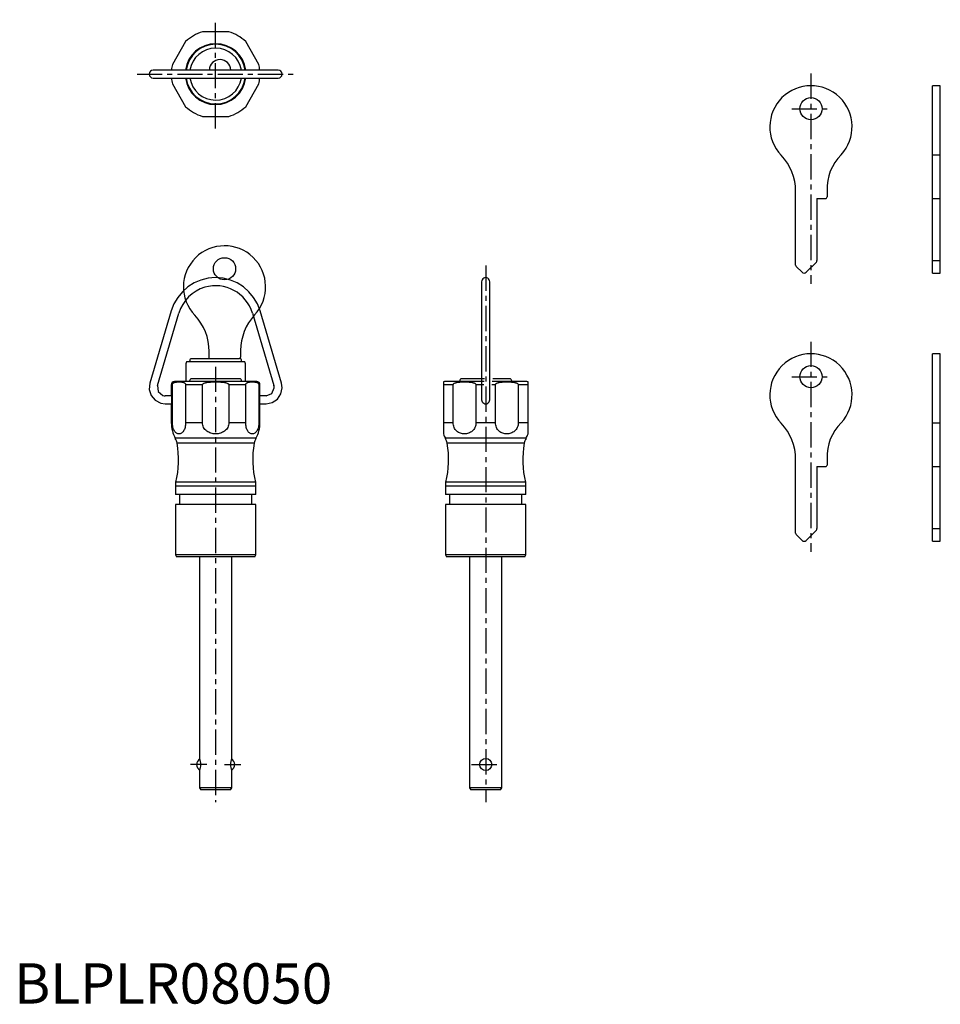
# Model space of a CAD drawing. Extents: x 1 to 230, y 0 to 244.
import ezdxf

# ---------------------------------------------------------------- set-up
doc = ezdxf.new("R2010")
doc.units = 0
doc.header["$LTSCALE"] = 5
doc.header["$MEASUREMENT"] = 0
doc.linetypes.add('CENTER', pattern=[2, 1.25, -0.25, 0.25, -0.25])
doc.layers.get('0').update_dxf_attribs({"linetype": 'CONTINUOUS'})
doc.layers.add('1', color=1, linetype='CENTER')
doc.layers.add('3', color=3, linetype='CONTINUOUS')
doc.styles.add('Standard1', font='arial.ttf')

msp = doc.modelspace()

# ---------------------------------------------------------------- linework, layer by layer
for p, q in [((53.28, 241.1), (46.72, 241.1)), ((42.55, 238.69), (39.27, 233.01)), ((60.73, 233.01), (57.45, 238.69)), ((65.5, 231.6), (34.5, 231.6)), ((34.5, 229.6), (65.5, 229.6)), ((39.27, 228.19), (42.55, 222.51)), ((57.45, 222.51), (60.73, 228.19)), ((227.9, 181.22), (227.9, 227.72)), ((229.8, 227.72), (227.9, 227.72)), ((229.8, 181.22), (229.8, 227.72)), ((46.72, 220.1), (53.28, 220.1)), ((227.9, 210.57), (229.8, 210.57)), ((193.9, 183.23), (193.9, 201.52)), ((201.7, 201.73), (201.7, 200.12)), ((199.2, 199.72), (199.2, 184.33)), ((199.2, 199.72), (201.3, 199.72)), ((227.9, 199.72), (229.8, 199.72)), ((199.05, 183.98), (196.5, 181.43)), ((227.9, 184.33), (229.8, 184.33)), ((195.5, 181.43), (194.05, 182.88)), ((227.9, 181.22), (229.8, 181.22)), ((116, 179.1), (116, 149.8)), ((118, 149.8), (118, 179.1)), ((38.97, 171.87), (33.66, 153.94)), ((35.58, 153.38), (40.89, 171.3)), ((59.11, 171.3), (64.42, 153.38)), ((66.34, 153.94), (61.03, 171.87)), ((227.9, 114.72), (227.9, 161.22)), ((229.8, 161.22), (227.9, 161.22)), ((229.8, 114.72), (229.8, 161.22)), ((60.2, 154.3), (39.8, 154.3)), ((43.55, 154.5), (43.55, 154.3)), ((55.95, 155), (44.05, 155)), ((56.45, 154.3), (56.45, 154.5)), ((116.62, 154.3), (106.8, 154.3)), ((110.55, 154.5), (110.55, 154.3)), ((116.72, 155), (111.05, 155)), ((127.2, 154.3), (118.64, 154.3)), ((122.95, 155), (118.74, 155)), ((123.45, 154.3), (123.45, 154.5)), ((39, 153.5), (39, 150.8)), ((39.27, 153.5), (39, 153.5)), ((39.27, 144.1), (39.27, 153.5)), ((46.72, 153.5), (42.55, 153.5)), ((42.55, 153.5), (42.55, 144.1)), ((46.72, 144.1), (46.72, 153.5)), ((53.28, 153.5), (53.28, 144.1)), ((57.45, 153.5), (53.28, 153.5)), ((57.45, 144.1), (57.45, 153.5)), ((60.73, 153.5), (60.73, 144.1)), ((61, 153.5), (60.73, 153.5)), ((61, 150.8), (61, 153.5)), ((108.91, 153.5), (106.5, 153.5)), ((106.5, 153.5), (106.5, 141.32)), ((108.91, 144.1), (108.91, 153.5)), ((114.59, 153.5), (114.59, 144.1)), ((116.51, 153.5), (114.59, 153.5)), ((119.41, 153.5), (118.53, 153.5)), ((119.41, 144.1), (119.41, 153.5)), ((127.5, 153.5), (125.09, 153.5)), ((125.09, 153.5), (125.09, 144.1)), ((127.5, 141.32), (127.5, 153.5)), ((39, 150.8), (37.5, 150.8)), ((62.5, 150.8), (61, 150.8)), ((37.5, 148.8), (39, 148.8)), ((39, 148.8), (39, 144.1)), ((61, 144.1), (61, 148.8)), ((61, 148.8), (62.5, 148.8)), ((39.27, 144.1), (39, 144.1)), ((46.72, 144.1), (42.55, 144.1)), ((57.45, 144.1), (53.28, 144.1)), ((61, 144.1), (60.73, 144.1)), ((108.91, 144.1), (106.5, 144.1)), ((119.41, 144.1), (114.59, 144.1)), ((127.5, 144.1), (125.09, 144.1)), ((227.9, 144.07), (229.8, 144.07)), ((60, 140.24), (40, 140.24)), ((127, 140.24), (107, 140.24)), ((59.57, 139.02), (40.43, 139.02)), ((126.57, 139.02), (107.43, 139.02)), ((193.9, 116.73), (193.9, 135.02)), ((201.7, 135.23), (201.7, 133.62)), ((199.2, 133.22), (199.2, 117.83)), ((199.2, 133.22), (201.3, 133.22)), ((227.9, 133.22), (229.8, 133.22)), ((40, 128.38), (40, 126.3)), ((60, 128.38), (40, 128.38)), ((59.88, 129.34), (40.12, 129.34)), ((60, 126.3), (60, 128.38)), ((107, 128.38), (107, 126.3)), ((127, 128.38), (107, 128.38)), ((126.88, 129.34), (107.12, 129.34)), ((127, 126.3), (127, 128.38)), ((60, 126.3), (40, 126.3)), ((41, 126.3), (41, 123.8)), ((59, 123.8), (59, 126.3)), ((127, 126.3), (107, 126.3)), ((108, 126.3), (108, 123.8)), ((126, 123.8), (126, 126.3)), ((40, 123.8), (40, 111.3)), ((60, 123.8), (40, 123.8)), ((60, 111.3), (60, 123.8)), ((107, 123.8), (107, 111.3)), ((127, 123.8), (107, 123.8)), ((127, 111.3), (127, 123.8)), ((199.05, 117.48), (196.5, 114.93)), ((227.9, 117.83), (229.8, 117.83)), ((195.5, 114.93), (194.05, 116.38)), ((227.9, 114.72), (229.8, 114.72)), ((40, 111.3), (40.29, 110.8)), ((60, 111.3), (40, 111.3)), ((59.71, 110.8), (40.29, 110.8)), ((46, 110.8), (46, 60.8)), ((54, 60.8), (54, 110.8)), ((59.71, 110.8), (60, 111.3)), ((107, 111.3), (107.29, 110.8)), ((127, 111.3), (107, 111.3)), ((126.71, 110.8), (107.29, 110.8)), ((113, 110.8), (113, 53.5)), ((121, 53.5), (121, 110.8)), ((126.71, 110.8), (127, 111.3)), ((46, 57.8), (46, 53.5)), ((54, 53.5), (54, 57.8)), ((46, 53.5), (46.29, 53)), ((54, 53.5), (46, 53.5)), ((53.71, 53), (46.29, 53)), ((53.71, 53), (54, 53.5)), ((113, 53.5), (113.29, 53)), ((121, 53.5), (113, 53.5)), ((120.71, 53), (113.29, 53)), ((120.71, 53), (121, 53.5))]:
    msp.add_line(p, q)
for points in [[(50, 180.1), (48.12, 179.95), (46.33, 179.5), (44.65, 178.78), (43.12, 177.81), (41.76, 176.62), (40.59, 175.21), (39.65, 173.62), (38.97, 171.87)], [(61.03, 171.87), (60.35, 173.62), (59.41, 175.21), (58.24, 176.62), (56.88, 177.81), (55.35, 178.78), (53.67, 179.5), (51.88, 179.95), (50, 180.1)], [(59.11, 171.3), (58.79, 172.22), (58.38, 173.08), (57.9, 173.89), (57.34, 174.63), (56.72, 175.31), (56.04, 175.93), (55.31, 176.48), (54.53, 176.95), (53.71, 177.35), (52.86, 177.66), (51.97, 177.9), (51.06, 178.04), (50.13, 178.1), (49.19, 178.07), (48.25, 177.94), (47.3, 177.71), (46.18, 177.3), (45.13, 176.76), (44.16, 176.09), (43.28, 175.32), (42.51, 174.44), (41.84, 173.47), (41.3, 172.42), (40.89, 171.3)], [(33.66, 153.94), (33.52, 152.35), (33.98, 150.89), (34.96, 149.71), (36.36, 148.96), (37.5, 148.8)], [(39.27, 153.5), (39.27, 153.55), (39.28, 153.61), (39.29, 153.65), (39.31, 153.7), (39.33, 153.74), (39.35, 153.77), (39.39, 153.83), (39.44, 153.89), (39.49, 153.93), (39.55, 153.97), (39.6, 154), (39.7, 154.06), (39.81, 154.1), (39.92, 154.14), (40.03, 154.16), (40.14, 154.19), (40.25, 154.2), (40.47, 154.23), (40.69, 154.24), (40.91, 154.24), (41.13, 154.24), (41.35, 154.23), (41.57, 154.2), (41.67, 154.19), (41.78, 154.16), (41.89, 154.14), (42, 154.1), (42.11, 154.06), (42.22, 154), (42.27, 153.97), (42.32, 153.93), (42.37, 153.89), (42.42, 153.84), (42.46, 153.77), (42.48, 153.74), (42.5, 153.7), (42.52, 153.65), (42.53, 153.61), (42.54, 153.55), (42.55, 153.5)], [(46.72, 153.5), (46.72, 153.53), (46.73, 153.55), (46.74, 153.58), (46.75, 153.61), (46.76, 153.63), (46.77, 153.65), (46.81, 153.7), (46.84, 153.74), (46.89, 153.77), (46.93, 153.8), (46.98, 153.83), (47.02, 153.86), (47.07, 153.89), (47.17, 153.93), (47.28, 153.97), (47.38, 154), (47.49, 154.03), (47.59, 154.06), (47.7, 154.08), (47.81, 154.1), (48.03, 154.14), (48.24, 154.16), (48.46, 154.19), (48.68, 154.2), (48.9, 154.22), (49.12, 154.23), (49.34, 154.23), (49.56, 154.24), (50, 154.24), (50.44, 154.24), (50.66, 154.23), (50.88, 154.23), (51.1, 154.22), (51.32, 154.2), (51.54, 154.19), (51.75, 154.16), (51.97, 154.14), (52.19, 154.1), (52.3, 154.08), (52.41, 154.06), (52.51, 154.03), (52.62, 154), (52.72, 153.97), (52.83, 153.93), (52.93, 153.89), (52.97, 153.86), (53.02, 153.84), (53.07, 153.81), (53.11, 153.77), (53.16, 153.74), (53.19, 153.7), (53.23, 153.65), (53.24, 153.63), (53.26, 153.61), (53.26, 153.58), (53.27, 153.55), (53.28, 153.5)], [(57.45, 153.5), (57.46, 153.55), (57.47, 153.61), (57.48, 153.65), (57.5, 153.7), (57.52, 153.74), (57.54, 153.77), (57.58, 153.83), (57.63, 153.89), (57.68, 153.93), (57.73, 153.97), (57.78, 154), (57.89, 154.06), (58, 154.1), (58.11, 154.14), (58.22, 154.16), (58.32, 154.19), (58.43, 154.2), (58.65, 154.23), (58.87, 154.24), (59.09, 154.24), (59.31, 154.24), (59.53, 154.23), (59.75, 154.2), (59.86, 154.19), (59.97, 154.16), (60.08, 154.14), (60.19, 154.1), (60.3, 154.06), (60.4, 154), (60.45, 153.97), (60.51, 153.93), (60.56, 153.89), (60.6, 153.84), (60.65, 153.77), (60.67, 153.74), (60.69, 153.7), (60.71, 153.65), (60.72, 153.61), (60.73, 153.55), (60.73, 153.5)], [(62.5, 148.8), (64.06, 149.11), (65.33, 149.97), (66.19, 151.24), (66.5, 152.8), (66.34, 153.94)], [(106.5, 154.24), (106.5, 154.24), (106.5, 154.24), (106.5, 154.23), (106.5, 154.22), (106.5, 154.2), (106.5, 154.18), (106.5, 154.15), (106.5, 154.11), (106.5, 154.06), (106.5, 153.98), (106.5, 153.88), (106.5, 153.73), (106.5, 153.5)], [(108.91, 153.5), (108.92, 153.55), (108.92, 153.58), (108.93, 153.61), (108.95, 153.65), (108.98, 153.7), (109.02, 153.74), (109.05, 153.77), (109.09, 153.8), (109.13, 153.83), (109.22, 153.89), (109.3, 153.93), (109.39, 153.97), (109.48, 154), (109.57, 154.03), (109.67, 154.06), (109.76, 154.08), (109.85, 154.1), (110.04, 154.14), (110.23, 154.16), (110.42, 154.19), (110.61, 154.2), (110.8, 154.22), (110.99, 154.23), (111.37, 154.24), (111.75, 154.24), (112.13, 154.24), (112.51, 154.23), (112.7, 154.22), (112.89, 154.2), (113.08, 154.19), (113.27, 154.16), (113.46, 154.14), (113.65, 154.1), (113.74, 154.08), (113.83, 154.06), (113.93, 154.03), (114.02, 154), (114.11, 153.97), (114.2, 153.93), (114.28, 153.89), (114.37, 153.84), (114.41, 153.81), (114.45, 153.77), (114.48, 153.74), (114.52, 153.7), (114.55, 153.65), (114.57, 153.61), (114.58, 153.58), (114.58, 153.55), (114.59, 153.5)], [(119.41, 153.5), (119.42, 153.55), (119.42, 153.58), (119.43, 153.61), (119.45, 153.65), (119.48, 153.7), (119.52, 153.74), (119.55, 153.77), (119.59, 153.8), (119.63, 153.83), (119.72, 153.89), (119.8, 153.93), (119.89, 153.97), (119.98, 154), (120.07, 154.03), (120.17, 154.06), (120.26, 154.08), (120.35, 154.1), (120.54, 154.14), (120.73, 154.16), (120.92, 154.19), (121.11, 154.2), (121.3, 154.22), (121.49, 154.23), (121.87, 154.24), (122.25, 154.24), (122.63, 154.24), (123.01, 154.23), (123.2, 154.22), (123.39, 154.2), (123.58, 154.19), (123.77, 154.16), (123.96, 154.14), (124.15, 154.1), (124.24, 154.08), (124.33, 154.06), (124.43, 154.03), (124.52, 154), (124.61, 153.97), (124.7, 153.93), (124.78, 153.89), (124.87, 153.84), (124.91, 153.81), (124.95, 153.77), (124.98, 153.74), (125.02, 153.7), (125.05, 153.65), (125.07, 153.61), (125.08, 153.58), (125.08, 153.55), (125.09, 153.5)], [(127.5, 153.5), (127.5, 153.79), (127.5, 153.95), (127.5, 154.05), (127.5, 154.12), (127.5, 154.16), (127.5, 154.2), (127.5, 154.22), (127.5, 154.23), (127.5, 154.24)], [(35.58, 153.38), (35.74, 151.85), (36.93, 150.88), (37.21, 150.82), (37.5, 150.8)], [(62.5, 150.8), (63.91, 151.39), (64.5, 152.8), (64.48, 153.09), (64.42, 153.38)], [(39, 150.8), (39.01, 150.72), (39.02, 150.51), (39.04, 150.18), (39.05, 149.8), (39.04, 149.42), (39.02, 149.09), (39.01, 148.88), (39, 148.8)], [(61, 148.8), (61, 148.83), (60.99, 148.88), (60.99, 148.97), (60.98, 149.09), (60.97, 149.25), (60.96, 149.42), (60.95, 149.8), (60.96, 150.18), (60.97, 150.36), (60.98, 150.51), (60.99, 150.63), (60.99, 150.72), (61, 150.79), (61, 150.8)], [(42.55, 144.1), (42.54, 143.8), (42.51, 143.51), (42.46, 143.23), (42.4, 142.96), (42.32, 142.7), (42.23, 142.46), (42.13, 142.25), (42.02, 142.05), (41.9, 141.88), (41.77, 141.73), (41.63, 141.6), (41.49, 141.5), (41.35, 141.42), (41.2, 141.36), (41.06, 141.33), (40.91, 141.32), (40.76, 141.33), (40.61, 141.36), (40.46, 141.42), (40.32, 141.49), (40.18, 141.6), (40.05, 141.72), (39.92, 141.87), (39.8, 142.05), (39.68, 142.25), (39.58, 142.46), (39.49, 142.7), (39.41, 142.96), (39.35, 143.23), (39.3, 143.51), (39.28, 143.8), (39.27, 144.1)], [(53.28, 144.1), (53.26, 143.8), (53.21, 143.51), (53.11, 143.23), (52.99, 142.96), (52.84, 142.7), (52.66, 142.46), (52.45, 142.25), (52.23, 142.05), (51.98, 141.88), (51.72, 141.73), (51.45, 141.6), (51.17, 141.5), (50.89, 141.42), (50.59, 141.36), (50.3, 141.33), (50, 141.32), (49.7, 141.33), (49.41, 141.36), (49.11, 141.42), (48.83, 141.5), (48.55, 141.6), (48.28, 141.73), (48.02, 141.88), (47.78, 142.05), (47.55, 142.25), (47.34, 142.46), (47.16, 142.7), (47.01, 142.95), (46.89, 143.23), (46.79, 143.51), (46.74, 143.8), (46.72, 144.1)], [(60.73, 144.1), (60.72, 143.8), (60.7, 143.51), (60.65, 143.23), (60.59, 142.96), (60.51, 142.7), (60.42, 142.46), (60.32, 142.25), (60.2, 142.05), (60.08, 141.88), (59.95, 141.73), (59.82, 141.6), (59.68, 141.5), (59.54, 141.42), (59.39, 141.36), (59.24, 141.33), (59.09, 141.32), (58.94, 141.33), (58.8, 141.36), (58.65, 141.42), (58.5, 141.49), (58.36, 141.6), (58.23, 141.72), (58.1, 141.87), (57.98, 142.05), (57.87, 142.25), (57.77, 142.46), (57.68, 142.7), (57.6, 142.96), (57.54, 143.23), (57.49, 143.51), (57.46, 143.8), (57.45, 144.1)], [(114.59, 144.1), (114.57, 143.8), (114.52, 143.51), (114.44, 143.23), (114.33, 142.96), (114.2, 142.7), (114.04, 142.46), (113.87, 142.25), (113.68, 142.05), (113.47, 141.88), (113.24, 141.73), (113.01, 141.6), (112.77, 141.5), (112.52, 141.42), (112.26, 141.36), (112.01, 141.33), (111.75, 141.32), (111.49, 141.33), (111.24, 141.36), (110.98, 141.42), (110.73, 141.49), (110.49, 141.6), (110.26, 141.72), (110.04, 141.87), (109.83, 142.05), (109.63, 142.25), (109.45, 142.46), (109.3, 142.7), (109.17, 142.96), (109.06, 143.23), (108.98, 143.51), (108.93, 143.8), (108.91, 144.1)], [(125.09, 144.1), (125.07, 143.8), (125.02, 143.51), (124.94, 143.23), (124.84, 142.96), (124.7, 142.7), (124.55, 142.46), (124.37, 142.25), (124.18, 142.05), (123.97, 141.88), (123.74, 141.73), (123.51, 141.6), (123.27, 141.5), (123.02, 141.42), (122.76, 141.36), (122.51, 141.33), (122.25, 141.32), (121.99, 141.33), (121.74, 141.36), (121.48, 141.42), (121.23, 141.49), (120.99, 141.6), (120.76, 141.72), (120.53, 141.87), (120.33, 142.05), (120.13, 142.25), (119.96, 142.46), (119.8, 142.7), (119.67, 142.96), (119.56, 143.23), (119.48, 143.51), (119.43, 143.8), (119.41, 144.1)]]:
    msp.add_lwpolyline(points)
for centre, radius in [((197.7, 222.02), 2.75), ((197.7, 155.52), 2.75), ((117, 59.3), 1.5)]:
    msp.add_circle(centre, radius)
for centre, radius, start, end in [((50.09, 230.44), 11.18, 107.5521, 132.4479), ((49.85, 230.34), 11.3, 47.6802, 72.3198), ((50, 230.6), 7.55, 7.6112, 172.3888), ((50, 230.6), 7.4, 7.7664, 172.2336), ((50, 230.6), 6.45, 8.919, 171.081), ((50.04, 230.6), 11.04, 167.3998, 174.8081), ((51.1, 231.55), 2.65, 1.0829, 178.9171), ((49.96, 230.6), 11.04, 5.1919, 12.6002), ((34.5, 230.6), 1, 90, 270), ((50, 230.6), 7.55, 187.2286, 352.3888), ((50, 230.6), 7.4, 187.3759, 352.2336), ((50, 230.6), 6.45, 188.4697, 351.081), ((65.5, 230.6), 1, 270, 90), ((50.04, 230.6), 11.04, 185.2022, 192.6174), ((49.96, 230.6), 11.04, 347.3826, 354.7978), ((197.7, 217.52), 10.2, 317.1182, 223.6028), ((50.06, 230.7), 11.11, 227.473, 252.527), ((49.97, 230.66), 11.06, 287.4167, 312.5833), ((180.99, 201.55), 12.91, 359.8439, 43.7589), ((213.52, 202.19), 11.83, 134.8727, 182.2454), ((201.3, 200.11), 0.399, 269.8154, 0.1846), ((194.38, 183.23), 0.485, 179.2439, 225.7571), ((198.72, 184.33), 0.482, 314.1024, 0.897), ((196, 181.91), 0.699, 224.3084, 315.6916), ((117, 179.1), 1, 359.8656, 180.1344), ((197.7, 151.02), 10.2, 317.1182, 223.6028), ((39.8, 153.5), 0.799, 89.9291, 180.0709), ((44.05, 154.5), 0.5, 89.9855, 180.0145), ((55.95, 154.5), 0.499, 359.9193, 90.0807), ((60.2, 153.5), 0.799, 359.919, 90.081), ((106.8, 153.52), 0.78, 89.7186, 112.3175), ((111.04, 154.51), 0.485, 88.241, 181.759), ((122.96, 154.51), 0.494, 359.314, 90.686), ((127.2, 153.5), 0.8, 67.9976, 90.0009), ((117, 149.8), 1, 179.9534, 0.0466), ((46.99, 144.1), 7.99, 179.9859, 208.8961), ((53, 144.1), 8, 331.1178, 0.0002), ((180.99, 135.05), 12.91, 359.8439, 43.7589), ((213.52, 135.69), 11.83, 134.8727, 182.2454), ((36.49, 138.3), 4, 10.3242, 28.8783), ((63.49, 138.31), 3.98, 151.0805, 169.717), ((113.87, 144.04), 7.86, 200.2348, 208.9213), ((103.49, 138.3), 4, 10.3235, 28.879), ((130.51, 138.3), 4, 151.1206, 169.677), ((120.23, 143.99), 7.75, 331.0155, 339.8284), ((17.8, 134.9), 23, 346.0177, 10.3204), ((82.2, 134.9), 23, 169.6794, 193.9824), ((84.8, 134.9), 23, 346.0177, 10.3204), ((149.2, 134.9), 23, 169.6796, 193.9823), ((201.3, 133.61), 0.399, 269.8154, 0.1846), ((44, 128.38), 4, 166.0207, 179.9969), ((56, 128.38), 4, 0.0001, 13.9822), ((111, 128.38), 4, 166.0184, 179.9993), ((123.02, 128.38), 3.98, 359.9667, 14.0156), ((198.72, 117.83), 0.482, 314.1024, 0.897), ((194.38, 116.73), 0.485, 179.2439, 225.7571), ((196, 115.41), 0.699, 224.3084, 315.6916), ((46.75, 59.3), 1.5, 117.2584, 242.7416), ((42.29, 59.3), 4.01, 338.0112, 21.9888), ((57.71, 59.3), 4.01, 158.0112, 201.9888), ((53.25, 59.3), 1.5, 297.2584, 62.7416)]:
    msp.add_arc(centre, radius, start, end)
at = {"layer": '1'}
for p, q in [((50, 217.1), (50, 244.1)), ((30.5, 230.6), (69.5, 230.6)), ((197.7, 230.72), (197.7, 178.6)), ((192.95, 222.02), (202.45, 222.02)), ((117, 183.1), (117, 50)), ((197.7, 164.22), (197.7, 112.1)), ((50, 158), (50, 50)), ((192.95, 155.52), (202.45, 155.52)), ((47.79, 59.3), (43.75, 59.3)), ((52.21, 59.3), (56.25, 59.3)), ((113.5, 59.3), (120.5, 59.3))]:
    msp.add_line(p, q, dxfattribs=at)
at = {"layer": '3'}
for p, q in [((48.4, 160), (48.4, 161.8)), ((56.2, 162.01), (56.2, 160.4)), ((42.78, 159.2), (42.6, 158.7)), ((57.22, 159.2), (42.78, 159.2)), ((43.55, 159.5), (43.55, 159.2)), ((55.95, 160), (44.05, 160)), ((56.45, 159.2), (56.45, 159.5)), ((57.4, 158.7), (57.22, 159.2)), ((42.6, 158.7), (42.6, 154.3)), ((57.4, 154.3), (57.4, 158.7))]:
    msp.add_line(p, q, dxfattribs=at)
msp.add_circle((52.2, 182.3), 2.75, dxfattribs=at)
for centre, radius, start, end in [((52.2, 177.8), 10.2, 317.1182, 223.6028), ((35.46, 161.82), 12.94, 359.8898, 43.713), ((69.2, 162.01), 13, 137.1168, 180.0013), ((44.04, 159.51), 0.487, 88.5092, 181.4908), ((55.8, 160.4), 0.4, 269.9986, 0.0014), ((55.98, 159.53), 0.474, 356.7034, 93.2966)]:
    msp.add_arc(centre, radius, start, end, dxfattribs=at)

# ---------------------------------------------------------------- texts
at = {"color": 3, "style": 'Standard1'}
msp.add_text('BLPLR08050', height=10, dxfattribs=at).set_placement((0, 0))

doc.saveas('drawing.dxf')
